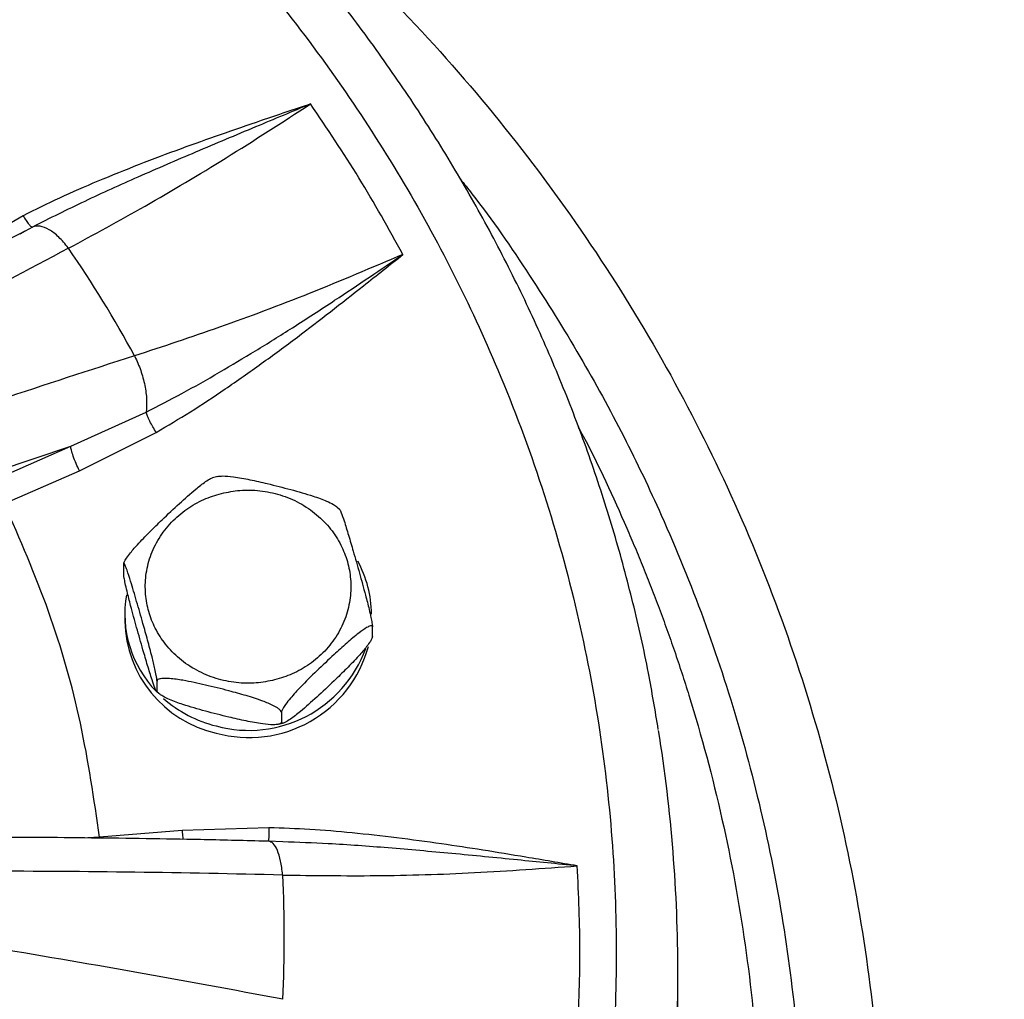
# Model space of a CAD drawing. Units: inches. Extents: x -541 to 1111, y -246 to 169.
# Drawn here: x -418 to -414, y -120 to -117 of the extents above; entities that cross this region are included whole.
import ezdxf

# ---------------------------------------------------------------- set-up
doc = ezdxf.new("R2010")
doc.units = ezdxf.units.IN
doc.header["$MEASUREMENT"] = 0

msp = doc.modelspace()

# ---------------------------------------------------------------- linework, layer by layer
at = {"color": 7, "linetype": 'Continuous', "lineweight": 25}
for p, q in [((-417.9702, -117.2729), (-418.2529, -117.4387)), ((-417.963, -117.3324), (-417.9825, -117.3436)), ((-417.7964, -117.3976), (-417.7977, -117.3958)), ((-417.5431, -117.8097), (-417.5422, -117.8116)), ((-417.7878, -118.156), (-417.499, -118.0254)), ((-417.7545, -118.2499), (-417.4603, -118.1028)), ((-418.5316, -118.4068), (-417.7878, -118.156)), ((-418.0751, -118.2819), (-417.7878, -118.156)), ((-418.0418, -118.3759), (-417.7545, -118.2499)), ((-417.2248, -118.272), (-417.2449, -118.2775)), ((-416.7579, -118.398), (-416.7668, -118.3905)), ((-417.585, -118.645), (-417.585, -118.608)), ((-417.581, -118.799), (-417.581, -118.8259)), ((-416.6321, -118.8849), (-416.6321, -118.8479)), ((-417.4573, -119.0927), (-417.4573, -119.0557)), ((-417.4592, -119.0949), (-417.4503, -119.1024)), ((-416.9809, -119.1757), (-416.9809, -119.2126)), ((-416.9923, -119.2209), (-416.9722, -119.2154)), ((-417.3615, -119.6282), (-417.6773, -119.6541)), ((-417.0285, -119.6174), (-417.3615, -119.6282)), ((-417.0303, -119.6696), (-417.053, -119.6691)), ((-416.9758, -119.6715), (-417.0303, -119.6692)), ((-416.9759, -119.799), (-416.9761, -119.7969)), ((-415.462, -120.3301), (-415.462, -120.1773))]:
    msp.add_line(p, q, dxfattribs=at)
at = {"color": 8, "linetype": 'Continuous', "lineweight": 25}
for p, q in [((-417.9347, -117.3162), (-417.963, -117.3324)), ((-417.6773, -119.6541), (-417.7221, -119.6569))]:
    msp.add_line(p, q, dxfattribs=at)
at = {"color": 7, "linetype": 'Continuous', "lineweight": 25}
for centre, radius, start, end in [((-397.0081, -156.8545), 44.5982, 117.78294, 119.14449), ((-421.7638, -120.1191), 4.8112, 28.6856, 34.4487), ((-404.3121, -159.2025), 43.456, 107.72626, 109.15897), ((-417.059, -118.7996), 0.4229, 0.0918, 28.8057), ((-417.1543, -118.7983), 0.4264, 170.0834, 224.056), ((-417.1323, -118.8169), 0.4488, 181.1533, 257.3151), ((-417.1039, -118.7992), 0.4729, 254.4308, 344.7796), ((-417.1057, -118.7673), 0.4772, 254.8018, 339.9564), ((-417.1147, -118.7609), 0.4811, 228.6339, 256.0321), ((-421.3825, -120.1778), 5.9204, 0.00435, 9.06112), ((-418.127, -164.6179), 44.8336, 88.52873, 89.97686), ((-421.5427, -120.037), 4.573, 357.0173, 2.9827), ((-425.74, -166.3661), 46.917, 79.23389, 80.63921), ((-421.3806, -120.177), 5.9186, 350.77619, 359.99683)]:
    msp.add_arc(centre, radius, start, end, dxfattribs=at)
for points, knots in [([(-445.3833, -131.2402), (-445.3738, -131.1778), (-445.3123, -130.7739), (-445.1566, -130.0419), (-444.9148, -129.0468), (-444.628, -128.0699), (-444.3003, -127.106), (-443.9288, -126.1515), (-443.5137, -125.2084), (-443.0547, -124.2789), (-442.5553, -123.3705), (-442.0165, -122.485), (-441.4427, -121.6291), (-440.8357, -120.804), (-440.1976, -120.0107), (-439.5259, -119.2457), (-438.8174, -118.506), (-438.0729, -117.7936), (-437.2932, -117.1105), (-436.4842, -116.4623), (-435.6475, -115.8504), (-434.7898, -115.2793), (-433.9134, -114.7493), (-433.0203, -114.2606), (-432.1069, -113.8109), (-431.1693, -113.3985), (-430.2088, -113.0252), (-429.2271, -112.6926), (-428.2316, -112.4034), (-427.2244, -112.1582), (-426.2135, -111.9588), (-425.2009, -111.8045), (-424.1887, -111.6948), (-423.1728, -111.6288), (-422.1488, -111.6067), (-421.1186, -111.6294), (-420.0842, -111.6977), (-419.0539, -111.8115), (-418.0295, -111.9704), (-417.0192, -112.173), (-416.0247, -112.418), (-415.0476, -112.7039), (-414.0838, -113.0318), (-413.1292, -113.4033), (-412.1861, -113.8184), (-411.2567, -114.2774), (-410.3483, -114.7768), (-409.4627, -115.3156), (-408.6069, -115.8895), (-407.7818, -116.4964), (-406.9885, -117.1345), (-406.2235, -117.8063), (-405.4838, -118.5147), (-404.7713, -119.2592), (-404.0883, -120.0389), (-403.4401, -120.8479), (-402.8282, -121.6846), (-402.2571, -122.5423), (-401.727, -123.4187), (-401.2383, -124.3119), (-400.7886, -125.2252), (-400.3763, -126.1628), (-400.003, -127.1233), (-399.6705, -128.1051), (-399.3804, -129.1004), (-399.1388, -130.1081), (-398.9882, -130.8224), (-398.9312, -131.2021), (-398.9254, -131.2402)], [0, 0, 0, 0, 0.002863, 0.018539, 0.033934, 0.04933, 0.064725, 0.080121, 0.095796, 0.111472, 0.127147, 0.142823, 0.158498, 0.173894, 0.189289, 0.204685, 0.22008, 0.235756, 0.251431, 0.267106, 0.282782, 0.298457, 0.313853, 0.329248, 0.344644, 0.360039, 0.375715, 0.39139, 0.407066, 0.422741, 0.438416, 0.453812, 0.469208, 0.484603, 0.499999, 0.515674, 0.531349, 0.547025, 0.5627, 0.578376, 0.593771, 0.609167, 0.624562, 0.639958, 0.655633, 0.671309, 0.686984, 0.702659, 0.718335, 0.73373, 0.749126, 0.764521, 0.779917, 0.795592, 0.811268, 0.826943, 0.842619, 0.858294, 0.87369, 0.889085, 0.904481, 0.919876, 0.935552, 0.951227, 0.966902, 0.982578, 0.998253, 1, 1, 1, 1]), ([(-415.5373, -119.2412), (-415.5492, -119.169), (-415.5759, -119.0064), (-415.6325, -118.7556), (-415.7043, -118.4888), (-415.789, -118.2246), (-415.886, -117.9635), (-415.9954, -117.706), (-416.1171, -117.4526), (-416.2509, -117.2038), (-416.3967, -116.9602), (-416.5543, -116.7222), (-416.7235, -116.4903), (-416.9041, -116.2651), (-417.0959, -116.0469), (-417.2987, -115.8363), (-417.5049, -115.6408), (-417.7126, -115.46), (-417.9203, -115.2936), (-418.1349, -115.1352), (-418.3561, -114.9853), (-418.5835, -114.8441), (-418.8166, -114.7118), (-419.055, -114.5886), (-419.2984, -114.4748), (-419.5461, -114.3705), (-419.7976, -114.2758), (-420.0524, -114.1911), (-420.3096, -114.1163), (-420.5684, -114.0517), (-420.8271, -113.9974), (-421.0829, -113.9536), (-421.3321, -113.9202), (-421.5519, -113.8984), (-421.746, -113.8849), (-421.9393, -113.8758), (-422.076, -113.8745), (-422.1549, -113.8738)], [0, 0, 0, 0, 0.024426, 0.055017, 0.085685, 0.116432, 0.147259, 0.178169, 0.209165, 0.240248, 0.271424, 0.302694, 0.334064, 0.36554, 0.397127, 0.428833, 0.460668, 0.489331, 0.517991, 0.546643, 0.575285, 0.603914, 0.632528, 0.661121, 0.689688, 0.71822, 0.746705, 0.775125, 0.80345, 0.831629, 0.859573, 0.887083, 0.913671, 0.938962, 0.956843, 0.975091, 1, 1, 1, 1]), ([(-422.1549, -114.0292), (-422, -114.0323), (-421.6863, -114.0384), (-421.2125, -114.0889), (-420.733, -114.172), (-420.2518, -114.2924), (-419.7997, -114.4415), (-419.3796, -114.6133), (-418.9931, -114.8012), (-418.6177, -115.0151), (-418.2562, -115.2542), (-417.9112, -115.5174), (-417.5858, -115.8029), (-417.282, -116.1087), (-417.0018, -116.4329), (-416.7474, -116.7726), (-416.5198, -117.1254), (-416.3198, -117.4885), (-416.1371, -117.8833), (-415.9783, -118.3082), (-415.8503, -118.7604), (-415.7613, -119.2109), (-415.7095, -119.6561), (-415.6927, -120.0965), (-415.7095, -120.5369), (-415.7613, -120.9821), (-415.8503, -121.4327), (-415.9783, -121.8849), (-416.1371, -122.3098), (-416.3198, -122.7045), (-416.5198, -123.0677), (-416.7474, -123.4204), (-417.0018, -123.7601), (-417.282, -124.0843), (-417.5858, -124.3902), (-417.9112, -124.6756), (-418.2562, -124.9389), (-418.6177, -125.178), (-418.9931, -125.3919), (-419.3796, -125.5798), (-419.7996, -125.7515), (-420.2518, -125.9007), (-420.733, -126.021), (-421.2125, -126.1042), (-421.6863, -126.1547), (-422, -126.1608), (-422.1549, -126.1638)], [0, 0, 0, 0, 0.02291, 0.046401, 0.070439, 0.094983, 0.119987, 0.141257, 0.162702, 0.184309, 0.206145, 0.228046, 0.25, 0.271953, 0.293854, 0.315691, 0.337297, 0.358742, 0.380013, 0.405017, 0.42956, 0.453598, 0.477089, 0.5, 0.52291, 0.546401, 0.570439, 0.594983, 0.619987, 0.641257, 0.662702, 0.684309, 0.706145, 0.728046, 0.75, 0.771953, 0.793854, 0.815691, 0.837297, 0.858742, 0.880013, 0.905017, 0.92956, 0.953598, 0.97709, 1, 1, 1, 1]), ([(-416.8695, -116.8447), (-416.9325, -116.8659), (-417.048, -116.9049), (-417.2134, -116.9617), (-417.3696, -117.0172), (-417.5259, -117.0763), (-417.6816, -117.139), (-417.8301, -117.2035), (-417.9242, -117.2501), (-417.9702, -117.2729)], [0, 0, 0, 0, 0.168296, 0.308727, 0.442976, 0.588448, 0.732585, 0.869001, 1, 1, 1, 1]), ([(-416.8695, -116.8447), (-416.9397, -116.874), (-417.0866, -116.9356), (-417.3075, -117.0279), (-417.5261, -117.1224), (-417.7354, -117.2167), (-417.8683, -117.2831), (-417.9347, -117.3162)], [0, 0, 0, 0, 0.194027, 0.406683, 0.613218, 0.806516, 1, 1, 1, 1]), ([(-417.7964, -117.3976), (-417.699, -117.3447), (-417.501, -117.2372), (-417.1901, -117.0522), (-416.9775, -116.9146), (-416.8695, -116.8447)], [0, 0, 0, 0, 0.322436, 0.65577, 1, 1, 1, 1]), ([(-416.5153, -117.4212), (-416.57, -117.3228), (-416.6795, -117.1259), (-416.8062, -116.9384), (-416.8695, -116.8447)], [0, 0, 0, 0, 0.500001, 1, 1, 1, 1]), ([(-417.9702, -117.2729), (-417.9664, -117.2792), (-417.9587, -117.292), (-417.9482, -117.3063), (-417.9395, -117.3155), (-417.9363, -117.316), (-417.9347, -117.3162)], [0, 0, 0, 0, 0.243981, 0.500005, 0.756015, 1, 1, 1, 1]), ([(-417.9636, -117.3315), (-418.0686, -117.3871), (-418.2875, -117.5032), (-418.5876, -117.6663), (-418.7833, -117.7753), (-418.8632, -117.8198)], [0, 0, 0, 0, 0.352838, 0.735769, 1, 1, 1, 1]), ([(-417.7977, -117.3958), (-417.8095, -117.3814), (-417.8332, -117.3524), (-417.8709, -117.3244), (-417.9066, -117.3098), (-417.9254, -117.3141), (-417.9347, -117.3162)], [0, 0, 0, 0, 0.250023, 0.500004, 0.750007, 1, 1, 1, 1]), ([(-416.5153, -117.4212), (-416.635, -117.472), (-416.8707, -117.572), (-417.2155, -117.7019), (-417.4351, -117.7742), (-417.5431, -117.8097)], [0, 0, 0, 0, 0.3442195, 0.6775522, 1, 1, 1, 1]), ([(-417.499, -118.0254), (-417.4533, -118.0019), (-417.3585, -117.953), (-417.2194, -117.8741), (-417.0782, -117.7898), (-416.9313, -117.6979), (-416.7858, -117.6032), (-416.6451, -117.5091), (-416.558, -117.4501), (-416.5153, -117.4212)], [0, 0, 0, 0, 0.134004, 0.278138, 0.417013, 0.562088, 0.728533, 0.86709, 1, 1, 1, 1]), ([(-417.4603, -118.1028), (-417.4165, -118.0769), (-417.3268, -118.0239), (-417.1931, -117.9353), (-417.0568, -117.8394), (-416.9226, -117.7405), (-416.7927, -117.6407), (-416.6581, -117.5348), (-416.5657, -117.4613), (-416.5153, -117.4212)], [0, 0, 0, 0, 0.130287, 0.266498, 0.411464, 0.558489, 0.695473, 0.833775, 1, 1, 1, 1]), ([(-417.5422, -117.8116), (-417.5343, -117.8294), (-417.5184, -117.8648), (-417.5031, -117.923), (-417.4953, -117.9793), (-417.4978, -118.0101), (-417.499, -118.0254)], [0, 0, 0, 0, 0.249997, 0.499995, 0.749997, 1, 1, 1, 1]), ([(-417.4603, -118.1028), (-417.4646, -118.096), (-417.4733, -118.0821), (-417.4848, -118.0603), (-417.494, -118.0404), (-417.4974, -118.0303), (-417.499, -118.0254)], [0, 0, 0, 0, 0.254357, 0.51396, 0.766075, 1, 1, 1, 1]), ([(-417.7545, -118.2499), (-417.7589, -118.2408), (-417.7676, -118.2224), (-417.7786, -118.194), (-417.7863, -118.1696), (-417.7873, -118.1605), (-417.7878, -118.156)], [0, 0, 0, 0, 0.25, 0.499996, 0.749979, 1, 1, 1, 1]), ([(-417.585, -118.608), (-417.5846, -118.6056), (-417.5837, -118.6007), (-417.5761, -118.5872), (-417.5598, -118.5645), (-417.5286, -118.5284), (-417.4859, -118.4844), (-417.432, -118.4319), (-417.3727, -118.3765), (-417.3162, -118.3258), (-417.2761, -118.2943), (-417.2543, -118.28), (-417.2473, -118.278), (-417.245, -118.2773)], [0, 0, 0, 0, 0.03294, 0.065733, 0.118535, 0.207683, 0.333055, 0.46169, 0.636422, 0.803557, 0.909125, 0.969369, 1, 1, 1, 1]), ([(-417.2248, -118.2718), (-417.2188, -118.271), (-417.2022, -118.2688), (-417.1589, -118.2732), (-417.101, -118.2837), (-417.0272, -118.3007), (-416.9461, -118.3212), (-416.8694, -118.3431), (-416.8136, -118.3631), (-416.7835, -118.3778), (-416.7695, -118.3862), (-416.7666, -118.3897), (-416.7664, -118.39)], [0, 0, 0, 0, 0.054253, 0.147975, 0.279806, 0.415077, 0.598799, 0.774547, 0.885564, 0.948909, 0.996157, 1, 1, 1, 1]), ([(-417.0067, -119.0513), (-417.0302, -119.056), (-417.0786, -119.0656), (-417.1552, -119.0636), (-417.2327, -119.0478), (-417.3068, -119.0166), (-417.3725, -118.9719), (-417.4261, -118.9168), (-417.4654, -118.8553), (-417.491, -118.7902), (-417.5035, -118.7219), (-417.5021, -118.6502), (-417.485, -118.5772), (-417.4519, -118.5077), (-417.4044, -118.4459), (-417.3456, -118.3957), (-417.2804, -118.358), (-417.2333, -118.3436), (-417.2105, -118.3366)], [0, 0, 0, 0, 0.058256, 0.120005, 0.18432, 0.249999, 0.315679, 0.379995, 0.44174, 0.499999, 0.558258, 0.620006, 0.68432, 0.75, 0.815679, 0.879992, 0.94174, 1, 1, 1, 1]), ([(-417.2105, -118.3366), (-417.1869, -118.3319), (-417.1385, -118.3223), (-417.0619, -118.3243), (-416.9844, -118.3401), (-416.9103, -118.3713), (-416.8446, -118.416), (-416.791, -118.4711), (-416.7517, -118.5326), (-416.7261, -118.5976), (-416.7136, -118.666), (-416.715, -118.7377), (-416.7321, -118.8107), (-416.7652, -118.8802), (-416.8127, -118.942), (-416.8715, -118.9921), (-416.9367, -119.0299), (-416.9838, -119.0443), (-417.0067, -119.0513)], [0, 0, 0, 0, 0.058256, 0.120005, 0.184319, 0.249999, 0.315677, 0.379992, 0.441741, 0.499999, 0.558257, 0.620006, 0.684319, 0.75, 0.81568, 0.879993, 0.941741, 1, 1, 1, 1]), ([(-417.6773, -119.6541), (-417.6986, -119.5079), (-417.7413, -119.2152), (-417.8637, -118.786), (-417.9824, -118.5125), (-418.0418, -118.3759)], [0, 0, 0, 0, 0.333255, 0.666741, 1, 1, 1, 1]), ([(-416.758, -118.3981), (-416.7576, -118.3984), (-416.7562, -118.3996), (-416.7504, -118.4133), (-416.7392, -118.4458), (-416.7235, -118.4969), (-416.7038, -118.5644), (-416.6821, -118.6407), (-416.6615, -118.7155), (-416.6466, -118.7736), (-416.6383, -118.8097), (-416.6341, -118.8311), (-416.6323, -118.8429), (-416.6322, -118.8467), (-416.6321, -118.8479)], [0, 0, 0, 0, 0.017339, 0.069151, 0.156632, 0.27965, 0.405886, 0.57734, 0.741341, 0.844941, 0.904056, 0.948155, 0.982028, 1, 1, 1, 1]), ([(-417.4573, -119.0557), (-417.4575, -119.0531), (-417.4578, -119.048), (-417.4606, -119.0318), (-417.4666, -119.0036), (-417.478, -118.9567), (-417.4936, -118.898), (-417.5133, -118.827), (-417.535, -118.7511), (-417.5557, -118.6813), (-417.5705, -118.6354), (-417.5788, -118.6132), (-417.583, -118.6049), (-417.5848, -118.6044), (-417.5849, -118.6071), (-417.585, -118.608)], [0, 0, 0, 0, 0.0308654, 0.0615958, 0.111078, 0.1946165, 0.3120955, 0.4326465, 0.5963773, 0.7529903, 0.8519211, 0.9083694, 0.9504888, 0.982836, 1, 1, 1, 1]), ([(-417.4603, -119.0936), (-417.4619, -119.0902), (-417.4664, -119.0809), (-417.4781, -119.0463), (-417.4936, -118.9962), (-417.5134, -118.9282), (-417.535, -118.8522), (-417.5557, -118.7774), (-417.5705, -118.7193), (-417.5788, -118.6833), (-417.583, -118.6618), (-417.5848, -118.65), (-417.5849, -118.6463), (-417.585, -118.645)], [0, 0, 0, 0, 0.052723, 0.141742, 0.268253, 0.395441, 0.56991, 0.736794, 0.84221, 0.902367, 0.947242, 0.981713, 1, 1, 1, 1]), ([(-416.6321, -118.8479), (-416.6326, -118.8463), (-416.6334, -118.8432), (-416.641, -118.8439), (-416.6573, -118.8518), (-416.6885, -118.8743), (-416.7312, -118.9105), (-416.7851, -118.9595), (-416.8444, -119.0154), (-416.9008, -119.0708), (-416.9413, -119.1149), (-416.9639, -119.1432), (-416.9756, -119.1607), (-416.9804, -119.1708), (-416.9808, -119.1744), (-416.9809, -119.1757)], [0, 0, 0, 0, 0.030862, 0.061593, 0.111076, 0.194614, 0.312088, 0.43264, 0.596371, 0.752989, 0.851919, 0.908372, 0.950489, 0.982838, 1, 1, 1, 1]), ([(-416.6321, -118.8849), (-416.6326, -118.8873), (-416.6334, -118.8922), (-416.641, -118.9057), (-416.6573, -118.9284), (-416.6887, -118.9647), (-416.7313, -119.0088), (-416.7853, -119.061), (-416.8444, -119.1165), (-416.9008, -119.1669), (-416.9413, -119.1989), (-416.964, -119.2133), (-416.9756, -119.2176), (-416.9804, -119.2165), (-416.9808, -119.2136), (-416.9809, -119.2126)], [0, 0, 0, 0, 0.030861, 0.061589, 0.111066, 0.194601, 0.313321, 0.432673, 0.596391, 0.753002, 0.851926, 0.908375, 0.950497, 0.982844, 1, 1, 1, 1]), ([(-416.9809, -119.1757), (-416.9815, -119.1735), (-416.9827, -119.1692), (-416.9931, -119.1602), (-417.0153, -119.1472), (-417.058, -119.1296), (-417.1162, -119.111), (-417.1899, -119.0908), (-417.2709, -119.0706), (-417.3479, -119.0538), (-417.4032, -119.0458), (-417.4342, -119.045), (-417.4501, -119.0476), (-417.4566, -119.0516), (-417.4571, -119.0547), (-417.4573, -119.0557)], [0, 0, 0, 0, 0.03086, 0.061595, 0.111074, 0.194614, 0.312098, 0.432647, 0.596375, 0.752997, 0.851915, 0.908362, 0.950486, 0.982832, 1, 1, 1, 1]), ([(-417.4573, -119.0927), (-417.4574, -119.0943), (-417.4576, -119.0968), (-417.4588, -119.0953), (-417.4591, -119.0948)], [0, 0, 0, 0, 0.6852605, 1, 1, 1, 1]), ([(-416.9809, -119.2126), (-416.9815, -119.2145), (-416.9827, -119.2182), (-416.9931, -119.222), (-417.0153, -119.2238), (-417.0582, -119.2198), (-417.1164, -119.2092), (-417.1902, -119.1921), (-417.2709, -119.1717), (-417.3479, -119.1498), (-417.4032, -119.1298), (-417.4342, -119.115), (-417.4501, -119.1045), (-417.4566, -119.0972), (-417.4571, -119.0938), (-417.4573, -119.0927)], [0, 0, 0, 0, 0.030857, 0.061587, 0.111065, 0.194602, 0.313319, 0.432682, 0.596401, 0.752999, 0.85193, 0.908373, 0.950494, 0.982841, 1, 1, 1, 1]), ([(-415.8474, -119.7637), (-415.9132, -119.7525), (-416.034, -119.7319), (-416.2074, -119.7035), (-416.3723, -119.6782), (-416.5391, -119.6559), (-416.7072, -119.637), (-416.8702, -119.6231), (-416.9764, -119.6193), (-417.0285, -119.6174)], [0, 0, 0, 0, 0.1683107, 0.3087562, 0.4430108, 0.5884806, 0.7326228, 0.8690172, 1, 1, 1, 1]), ([(-417.053, -119.6691), (-417.1323, -119.667), (-417.3493, -119.6613), (-417.7076, -119.6567), (-417.9958, -119.654), (-418.1457, -119.6546), (-418.155, -119.6546)], [0, 0, 0, 0, 0.21807, 0.596723, 0.974961, 1, 1, 1, 1]), ([(-416.9761, -119.7969), (-416.9783, -119.7789), (-416.9829, -119.7429), (-416.9958, -119.7021), (-417.0119, -119.6745), (-417.0242, -119.6709), (-417.0303, -119.6692)], [0, 0, 0, 0, 0.250004, 0.500006, 0.749994, 1, 1, 1, 1]), ([(-416.9759, -119.799), (-416.8573, -119.8005), (-416.6162, -119.8036), (-416.2377, -119.7922), (-415.9788, -119.7733), (-415.8474, -119.7637)], [0, 0, 0, 0, 0.322438, 0.655765, 1, 1, 1, 1])]:
    msp.add_open_spline(points, degree=3, knots=knots, dxfattribs=at)
at = {"color": 8, "linetype": 'Continuous', "lineweight": 25}
for points, knots in [([(-417.5393, -115.6132), (-417.4563, -115.6711), (-417.219, -115.8365), (-416.8596, -116.1459), (-416.4604, -116.5371), (-416.0968, -116.9599), (-415.7698, -117.4089), (-415.4831, -117.8805), (-415.2377, -118.3724), (-415.0339, -118.8835), (-414.874, -119.4106), (-414.7592, -119.9481), (-414.6901, -120.4929), (-414.6669, -121.0436), (-414.69, -121.5969), (-414.7592, -122.1475), (-414.8737, -122.6909), (-415.033, -123.2257), (-415.2369, -123.7493), (-415.4834, -124.2569), (-415.7704, -124.744), (-416.0964, -125.2085), (-416.4606, -125.6491), (-416.8604, -126.0619), (-417.292, -126.4431), (-417.7527, -126.7906), (-418.2415, -127.1034), (-418.7554, -127.3794), (-419.2896, -127.6155), (-419.8401, -127.8105), (-420.4055, -127.9639), (-420.9834, -128.0736), (-421.5681, -128.1427), (-421.9598, -128.1511), (-422.1549, -128.1553)], [0, 0, 0, 0, 0.016989, 0.048573, 0.080172, 0.112007, 0.143846, 0.175478, 0.207038, 0.238785, 0.270657, 0.302375, 0.333925, 0.365598, 0.397488, 0.429252, 0.460828, 0.492458, 0.524296, 0.556125, 0.58774, 0.619319, 0.651093, 0.68298, 0.714643, 0.746208, 0.777927, 0.809802, 0.841536, 0.873097, 0.904739, 0.936588, 0.968413, 1, 1, 1, 1]), ([(-416.2967, -117.1315), (-416.2813, -117.1506), (-416.1857, -117.2692), (-416.0313, -117.4959), (-415.8368, -117.806), (-415.6693, -118.1132), (-415.5092, -118.4478), (-415.3588, -118.8181), (-415.2233, -119.231), (-415.1158, -119.6564), (-415.0379, -120.0914), (-414.9905, -120.5341), (-414.9748, -120.9711), (-414.9889, -121.4015), (-415.0309, -121.8261), (-415.1031, -122.2575), (-415.2077, -122.6953), (-415.3465, -123.1372), (-415.4821, -123.4809), (-415.5897, -123.7194), (-415.656, -123.8577), (-415.724, -123.9918), (-415.7993, -124.1325), (-415.8818, -124.2778), (-415.9719, -124.4278), (-416.07, -124.5814), (-416.198, -124.7708), (-416.3628, -124.9962), (-416.5719, -125.2558), (-416.8064, -125.519), (-417.0604, -125.7762), (-417.3268, -126.0194), (-417.5948, -126.2406), (-417.8605, -126.4394), (-418.1194, -126.6157), (-418.3883, -126.7825), (-418.6639, -126.9375), (-418.9427, -127.0782), (-419.199, -127.1945), (-419.4132, -127.2824), (-419.6035, -127.3546), (-419.7794, -127.4164), (-419.9678, -127.477), (-420.1573, -127.5324), (-420.3481, -127.5827), (-420.5399, -127.6279), (-420.7329, -127.668), (-421.0646, -127.7276), (-421.5383, -127.789), (-421.9496, -127.7988), (-422.1549, -127.8036)], [0, 0, 0, 0, 0.004939, 0.03074, 0.055496, 0.079198, 0.101865, 0.131015, 0.160663, 0.190527, 0.220574, 0.250829, 0.281293, 0.309612, 0.338341, 0.36783, 0.398086, 0.429116, 0.460939, 0.472074, 0.481425, 0.491557, 0.502067, 0.513208, 0.524795, 0.536807, 0.549361, 0.570061, 0.591961, 0.615048, 0.639316, 0.66278, 0.685528, 0.707038, 0.727297, 0.746315, 0.768332, 0.788405, 0.806586, 0.822554, 0.832985, 0.845719, 0.858373, 0.871002, 0.883603, 0.896205, 0.908784, 0.921354, 0.96075, 1, 1, 1, 1]), ([(-415.8435, -118.0841), (-415.8375, -118.095), (-415.7683, -118.22), (-415.6989, -118.375), (-415.626, -118.5443), (-415.5947, -118.6203), (-415.5638, -118.6978), (-415.5336, -118.7771), (-415.504, -118.8579), (-415.475, -118.9405), (-415.4469, -119.0247), (-415.3792, -119.2374), (-415.2869, -119.5827), (-415.1981, -120.0656), (-415.1545, -120.4894), (-415.1406, -120.8498), (-415.1433, -121.1305), (-415.1595, -121.4412), (-415.1896, -121.7359), (-415.2314, -122.0077), (-415.2703, -122.2116), (-415.3108, -122.3937), (-415.3566, -122.5744), (-415.4056, -122.7457), (-415.4617, -122.9245), (-415.5276, -123.1168), (-415.5973, -123.2993), (-415.6912, -123.5248), (-415.8107, -123.7808), (-415.9734, -124.0885), (-416.1424, -124.3742), (-416.3231, -124.6459), (-416.4544, -124.8233), (-416.5288, -124.9185), (-416.5389, -124.9315), (-416.5517, -124.9477), (-416.5727, -124.9744), (-416.6041, -125.0135), (-416.6537, -125.0744), (-416.7167, -125.1497), (-416.7872, -125.2312), (-416.8525, -125.3044), (-416.9086, -125.3655), (-416.9551, -125.4151), (-416.9945, -125.4564), (-417.029, -125.4921), (-417.067, -125.5308), (-417.1128, -125.5767), (-417.1711, -125.6338), (-417.2404, -125.7), (-417.3207, -125.7743), (-417.3935, -125.8395), (-417.4545, -125.8927), (-417.5005, -125.9321), (-417.5468, -125.9711), (-417.5934, -126.0097), (-417.6404, -126.0479), (-417.6877, -126.0858), (-417.7353, -126.1232), (-417.7846, -126.1613), (-417.8453, -126.2073), (-417.9227, -126.2644), (-418.0236, -126.3365), (-418.1417, -126.4174), (-418.2657, -126.4984), (-418.3799, -126.5698), (-418.469, -126.6233), (-418.5347, -126.6617), (-418.5901, -126.6934), (-418.6515, -126.7279), (-418.7238, -126.7675), (-418.8076, -126.812), (-418.8986, -126.8586), (-418.9931, -126.9052), (-419.0841, -126.9485), (-419.157, -126.982), (-419.2162, -127.0084), (-419.2628, -127.0289), (-419.3124, -127.0503), (-419.365, -127.0724), (-419.4206, -127.0954), (-419.4793, -127.119), (-419.5411, -127.1432), (-419.6153, -127.1715), (-419.7096, -127.2062), (-419.8177, -127.2441), (-419.9259, -127.28), (-420.0221, -127.3103), (-420.1144, -127.3379), (-420.2268, -127.3698), (-420.3677, -127.4069), (-420.5238, -127.4442), (-420.6735, -127.4766), (-420.8093, -127.5035), (-420.9503, -127.5288), (-421.0927, -127.5516), (-421.2272, -127.5702), (-421.348, -127.5848), (-421.4564, -127.5961), (-421.5683, -127.606), (-421.6945, -127.6152), (-421.8263, -127.6222), (-421.9446, -127.6264), (-422.0108, -127.6276), (-422.0364, -127.6281)], [0, 0, 0, 0, 0.0028203, 0.0323758, 0.0384947, 0.0447161, 0.0510405, 0.0574671, 0.0639963, 0.0706283, 0.0773627, 0.0841996, 0.1213998, 0.1585913, 0.1957901, 0.2181102, 0.2404209, 0.2593953, 0.2885096, 0.3073161, 0.3214028, 0.3352389, 0.3492628, 0.363269, 0.3752053, 0.391227, 0.4087297, 0.4188056, 0.4456842, 0.4715266, 0.4959953, 0.5190623, 0.5434749, 0.5445157, 0.5455857, 0.5471, 0.5490584, 0.5530334, 0.5581054, 0.5662775, 0.5745703, 0.5816996, 0.5877416, 0.5926962, 0.5965633, 0.6002227, 0.6035203, 0.6084173, 0.6143484, 0.6213132, 0.629312, 0.6381689, 0.6425501, 0.6469311, 0.6513116, 0.6556924, 0.6600726, 0.6644528, 0.668833, 0.6732131, 0.6779409, 0.6853362, 0.6940287, 0.7047763, 0.7162889, 0.72599, 0.7338313, 0.7386882, 0.7423977, 0.7475686, 0.7538503, 0.7601317, 0.7679823, 0.7758321, 0.7827808, 0.7896218, 0.7930455, 0.7966882, 0.8005487, 0.8046279, 0.8089252, 0.8134406, 0.8181749, 0.8231567, 0.8304455, 0.8396925, 0.8476534, 0.8548423, 0.8612599, 0.8682269, 0.8798026, 0.8923877, 0.902472, 0.9124916, 0.9219128, 0.933034, 0.9432231, 0.9508437, 0.9589568, 0.966443, 0.974787, 0.9859102, 0.9945437, 1, 1, 1, 1]), ([(-417.3615, -119.6282), (-417.3606, -119.6378), (-417.3593, -119.6517), (-417.3582, -119.6598), (-417.3579, -119.6622)], [0, 0, 0, 0, 0.695858, 1, 1, 1, 1]), ([(-417.0285, -119.6174), (-417.0287, -119.6246), (-417.0291, -119.6393), (-417.0296, -119.6559), (-417.03, -119.6657), (-417.0301, -119.6669), (-417.0301, -119.6672)], [0, 0, 0, 0, 0.284984, 0.583936, 0.882937, 1, 1, 1, 1]), ([(-415.8474, -119.7637), (-415.9238, -119.7561), (-416.084, -119.7404), (-416.3256, -119.7162), (-416.5671, -119.6949), (-416.7831, -119.6787), (-416.9176, -119.6737), (-416.9758, -119.6715)], [0, 0, 0, 0, 0.203401, 0.426327, 0.642838, 0.845478, 1, 1, 1, 1])]:
    msp.add_open_spline(points, degree=3, knots=knots, dxfattribs=at)
at = {"color": 7, "linetype": 'Continuous', "lineweight": 25}
msp.add_open_spline([(-415.8474, -120.4294), (-415.8424, -120.3184), (-415.8324, -120.0965), (-415.8424, -119.8746), (-415.8474, -119.7637)], degree=3, dxfattribs=at)

doc.saveas('drawing.dxf')
